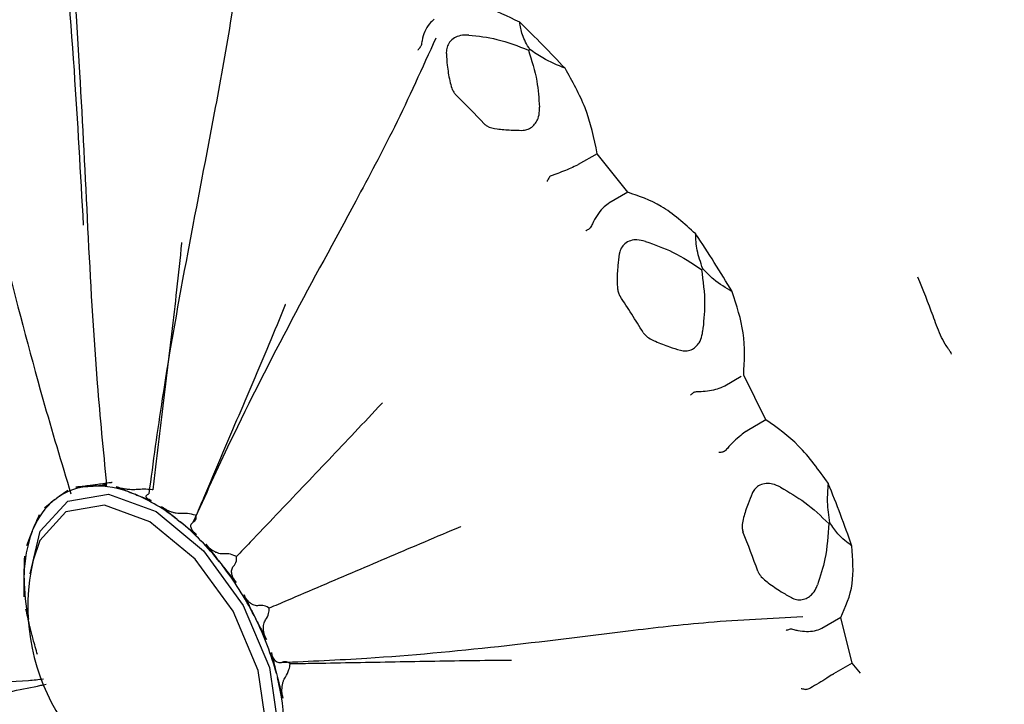
# Model space of a CAD drawing. Units: millimetres. Extents: x 12 to 939, y 17 to 989.
# Drawn here: x 671 to 682, y 660 to 668 of the extents above; entities that cross this region are included whole.
import ezdxf

# ---------------------------------------------------------------- set-up
doc = ezdxf.new("R2010")
doc.units = ezdxf.units.MM

msp = doc.modelspace()

# ---------------------------------------------------------------- linework, layer by layer
at = {"color": 7, "linetype": 'Continuous', "lineweight": 25}
for p, q in [((676.721, 668.091), (676.737, 668.1)), ((677.545, 666.852), (677.318, 666.721)), ((677.909, 666.39), (677.545, 666.852)), ((677.318, 666.721), (677.309, 666.716)), ((677.909, 666.39), (677.682, 666.259)), ((677.674, 666.254), (677.682, 666.259)), ((678.792, 665.467), (678.807, 665.476)), ((679.266, 664.185), (679.07, 664.072)), ((679.564, 663.668), (679.297, 664.202)), ((679.07, 664.072), (679.061, 664.067)), ((679.564, 663.668), (679.338, 663.537)), ((679.329, 663.531), (679.338, 663.537)), ((671.469, 662.873), (671.501, 662.875)), ((671.054, 662.713), (671.078, 662.731)), ((671.978, 662.791), (672.014, 662.777)), ((672.518, 662.477), (672.554, 662.448)), ((680.314, 662.427), (680.329, 662.436)), ((670.783, 662.331), (670.796, 662.363)), ((673.025, 661.969), (673.056, 661.929)), ((670.687, 661.772), (670.687, 661.814)), ((673.438, 661.328), (673.461, 661.282)), ((680.458, 661.301), (680.231, 661.17)), ((680.597, 660.758), (680.458, 661.301)), ((670.779, 661.104), (670.767, 661.151)), ((680.231, 661.17), (680.222, 661.165)), ((680.597, 660.758), (680.37, 660.627)), ((680.695, 660.635), (680.597, 660.758)), ((673.706, 660.632), (673.718, 660.585)), ((680.361, 660.622), (680.37, 660.627))]:
    msp.add_line(p, q, dxfattribs=at)
at = {"color": 7, "linetype": 'Continuous', "lineweight": 25, "flags": 128}
for points in [[(670.76, 661.827), (670.879, 662.335), (671.209, 662.695), (671.695, 662.778), (672.265, 662.569)], [(672.193, 662.447), (671.65, 662.646), (671.187, 662.568), (670.874, 662.224), (670.794, 661.989)], [(672.265, 662.569), (672.832, 662.102), (673.308, 661.447), (673.623, 660.703), (673.727, 659.985), (673.606, 659.401), (673.277, 659.04), (672.79, 658.958), (672.311, 659.115)], [(672.489, 659.052), (672.693, 659.008), (673.157, 659.086), (673.47, 659.43), (673.586, 659.986), (673.486, 660.67), (673.187, 661.378), (672.733, 662.002), (672.193, 662.447)]]:
    msp.add_lwpolyline(points, dxfattribs=at)
at = {"color": 7, "linetype": 'Continuous', "lineweight": 25}
for centre, radius, start, end in [((666.808, 658.242), 14.139, 42.9377, 46.0672), ((666.529, 658.052), 13.313, 43.456, 45.5489), ((664.765, 656.554), 16.793, 30.9931, 33.7834), ((664.605, 656.462), 15.812, 31.4553, 33.3212), ((671.525, 662.108), 0.767, 94.1825, 125.6403), ((671.536, 661.683), 1.193, 68.2804, 91.6779), ((665.828, 657.012), 15.635, 19.2162, 22.1426), ((671.196, 660.827), 2.114, 51.2813, 67.231), ((671.608, 662.033), 0.877, 129.1848, 157.9436), ((670.537, 659.995), 3.176, 38.4279, 50.577), ((672.212, 661.801), 1.525, 159.6538, 179.5034), ((665.606, 656.893), 14.722, 19.7009, 21.6579), ((673.232, 661.439), 2.5, 167.2933, 252.7013), ((670.077, 659.617), 3.771, 26.9727, 37.8038), ((673.147, 661.779), 2.46, 180.1541, 191.629), ((670.314, 659.723), 3.511, 14.9994, 26.3594), ((671.229, 659.948), 2.569, 0.3426, 14.3408)]:
    msp.add_arc(centre, radius, start, end, dxfattribs=at)
for points, knots in [([(701.486, 643.147), (701.981, 643.465), (703.017, 644.129), (704.382, 645.448), (705.609, 647.007), (706.635, 648.785), (707.455, 650.766), (708.06, 652.941), (708.441, 655.289), (708.59, 657.786), (708.506, 660.4), (708.192, 663.1), (707.656, 665.854), (706.904, 668.635), (705.949, 671.416), (704.8, 674.17), (703.47, 676.871), (701.972, 679.494), (700.322, 682.015), (698.533, 684.409), (696.622, 686.652), (694.641, 688.687), (693.107, 690.06), (691.875, 691.067), (690.588, 692.057), (688.712, 693.321), (686.449, 694.571), (684.163, 695.553), (681.878, 696.248), (679.625, 696.642), (677.438, 696.724), (675.346, 696.503), (673.402, 695.955), (672.087, 695.437), (671.48, 695.033), (671.417, 694.991)], [0, 0, 0, 0, 0.027516, 0.057642, 0.087965, 0.118764, 0.150205, 0.182312, 0.214976, 0.248012, 0.281236, 0.314496, 0.34771, 0.380852, 0.413924, 0.446937, 0.479912, 0.512871, 0.545838, 0.57883, 0.611872, 0.644989, 0.676459, 0.684549, 0.702263, 0.735677, 0.769215, 0.802826, 0.836368, 0.869647, 0.902424, 0.934498, 0.965801, 0.996445, 1, 1, 1, 1]), ([(671.145, 670.326), (671.158, 670.215), (671.252, 669.381), (671.351, 667.926), (671.445, 665.965), (671.534, 664.318), (671.633, 663.3), (671.672, 662.899)], [0, 0, 0, 0, 0.044904, 0.337473, 0.588564, 0.838351, 1, 1, 1, 1]), ([(671.398, 665.997), (671.364, 666.615), (671.291, 667.943), (671.18, 669.274), (671.12, 669.985)], [0, 0, 0, 0, 0.46557, 1, 1, 1, 1]), ([(669.288, 669.874), (669.322, 669.77), (669.573, 668.985), (669.958, 667.585), (670.442, 665.689), (670.843, 664.119), (671.133, 663.158), (671.247, 662.781)], [0, 0, 0, 0, 0.0449041, 0.3374733, 0.5885641, 0.8383511, 1, 1, 1, 1]), ([(673.342, 669.757), (673.286, 669.331), (673.184, 668.54), (672.936, 667.187), (672.642, 665.681), (672.361, 664.13), (672.23, 663.161), (672.179, 662.781)], [0, 0, 0, 0, 0.181639, 0.337492, 0.588576, 0.838356, 1, 1, 1, 1]), ([(676.618, 668.425), (676.475, 668.496), (676.199, 668.635), (675.95, 668.609), (675.83, 668.596)], [0, 0, 0, 0, 0.517552, 1, 1, 1, 1]), ([(675.595, 668.46), (675.575, 668.444), (675.53, 668.408), (675.478, 668.315), (675.448, 668.224), (675.443, 668.158), (675.433, 668.138), (675.431, 668.133)], [0, 0, 0, 0, 0.2329408, 0.5171267, 0.807068, 0.9583758, 1, 1, 1, 1]), ([(676.737, 668.1), (676.703, 668.159), (676.637, 668.274), (676.624, 668.376), (676.618, 668.425)], [0, 0, 0, 0, 0.517349, 1, 1, 1, 1]), ([(676.007, 668.271), (675.973, 668.271), (675.914, 668.272), (675.833, 668.241), (675.776, 668.191), (675.745, 668.127), (675.738, 668.079), (675.739, 668.054), (675.739, 668.05)], [0, 0, 0, 0, 0.255688, 0.449005, 0.643634, 0.810427, 0.969037, 1, 1, 1, 1]), ([(676.007, 668.271), (676.12, 668.259), (676.365, 668.233), (676.597, 668.14), (676.721, 668.091)], [0, 0, 0, 0, 0.464462, 1, 1, 1, 1]), ([(675.613, 668.235), (675.451, 667.877), (675.151, 667.213), (674.56, 666.104), (673.886, 664.872), (673.223, 663.578), (672.853, 662.76), (672.707, 662.439)], [0, 0, 0, 0, 0.181639, 0.337492, 0.588576, 0.838356, 1, 1, 1, 1]), ([(675.401, 668.092), (675.402, 668.094), (675.412, 668.108), (675.422, 668.121), (675.431, 668.133)], [0, 0, 0, 0, 0.127666, 1, 1, 1, 1]), ([(675.739, 668.05), (675.742, 668.003), (675.75, 667.895), (675.771, 667.755), (675.8, 667.647), (675.824, 667.589), (675.843, 667.565), (675.851, 667.555)], [0, 0, 0, 0, 0.271727, 0.635942, 0.817991, 0.918033, 1, 1, 1, 1]), ([(676.721, 668.091), (676.76, 667.969), (676.829, 667.754), (676.846, 667.514), (676.853, 667.41)], [0, 0, 0, 0, 0.5650807, 1, 1, 1, 1]), ([(677.159, 667.874), (677.069, 667.911), (676.923, 667.972), (676.789, 668.064), (676.737, 668.1)], [0, 0, 0, 0, 0.616024, 1, 1, 1, 1]), ([(677.545, 666.852), (677.507, 667.037), (677.434, 667.389), (677.247, 667.718), (677.159, 667.874)], [0, 0, 0, 0, 0.525221, 1, 1, 1, 1]), ([(676.642, 667.131), (676.663, 667.133), (676.705, 667.136), (676.762, 667.167), (676.808, 667.215), (676.843, 667.282), (676.855, 667.349), (676.853, 667.394), (676.853, 667.41)], [0, 0, 0, 0, 0.165733, 0.331997, 0.491424, 0.653202, 0.883986, 1, 1, 1, 1]), ([(676.192, 667.208), (676.203, 667.2), (676.248, 667.162), (676.359, 667.147), (676.497, 667.134), (676.598, 667.132), (676.642, 667.131)], [0, 0, 0, 0, 0.082407, 0.364495, 0.72883, 1, 1, 1, 1]), ([(677.309, 666.716), (677.283, 666.704), (677.232, 666.679), (677.139, 666.641), (677.063, 666.613), (677.011, 666.595), (676.986, 666.584), (676.973, 666.575), (676.97, 666.57), (676.969, 666.568)], [0, 0, 0, 0, 0.242431, 0.484478, 0.737035, 0.864323, 0.93978, 0.983159, 1, 1, 1, 1]), ([(676.969, 666.568), (676.962, 666.554), (676.953, 666.539), (676.945, 666.523), (676.944, 666.521)], [0, 0, 0, 0, 0.872334, 1, 1, 1, 1]), ([(678.723, 665.892), (678.587, 666.015), (678.324, 666.253), (678.044, 666.345), (677.909, 666.39)], [0, 0, 0, 0, 0.517552, 1, 1, 1, 1]), ([(677.674, 666.254), (677.653, 666.237), (677.606, 666.201), (677.539, 666.115), (677.491, 666.032), (677.47, 665.973), (677.455, 665.959), (677.452, 665.956)], [0, 0, 0, 0, 0.232941, 0.517127, 0.807068, 0.958376, 1, 1, 1, 1]), ([(677.409, 665.931), (677.411, 665.933), (677.425, 665.941), (677.439, 665.949), (677.452, 665.956)], [0, 0, 0, 0, 0.127666, 1, 1, 1, 1]), ([(672.571, 665.79), (672.571, 665.788), (672.552, 665.599), (672.495, 665.058), (672.387, 664.165), (672.29, 663.367), (672.238, 662.922), (672.227, 662.83)], [0, 0, 0, 0, 0.002479, 0.191983, 0.54949, 0.907012, 1, 1, 1, 1]), ([(678.121, 665.802), (678.088, 665.811), (678.029, 665.827), (677.942, 665.816), (677.875, 665.78), (677.83, 665.726), (677.814, 665.681), (677.81, 665.656), (677.809, 665.652)], [0, 0, 0, 0, 0.2556883, 0.4490051, 0.6436339, 0.8104266, 0.969037, 1, 1, 1, 1]), ([(678.121, 665.802), (678.232, 665.764), (678.47, 665.681), (678.679, 665.541), (678.792, 665.467)], [0, 0, 0, 0, 0.464462, 1, 1, 1, 1]), ([(678.807, 665.476), (678.781, 665.551), (678.731, 665.697), (678.725, 665.828), (678.723, 665.892)], [0, 0, 0, 0, 0.517349, 1, 1, 1, 1]), ([(677.809, 665.652), (677.803, 665.606), (677.789, 665.498), (677.78, 665.359), (677.785, 665.25), (677.797, 665.188), (677.811, 665.16), (677.818, 665.148)], [0, 0, 0, 0, 0.271727, 0.635942, 0.817991, 0.918033, 1, 1, 1, 1]), ([(678.792, 665.467), (678.811, 665.328), (678.844, 665.082), (678.817, 664.832), (678.806, 664.723)], [0, 0, 0, 0, 0.565081, 1, 1, 1, 1]), ([(679.161, 665.201), (679.085, 665.245), (678.962, 665.317), (678.85, 665.432), (678.807, 665.476)], [0, 0, 0, 0, 0.616024, 1, 1, 1, 1]), ([(681.785, 664.454), (681.78, 664.463), (681.77, 664.484), (681.742, 664.523), (681.698, 664.589), (681.627, 664.728), (681.54, 664.986), (681.445, 665.22), (681.381, 665.376)], [0, 0, 0, 0, 0.027564, 0.063418, 0.124745, 0.235813, 0.491072, 1, 1, 1, 1]), ([(679.297, 664.202), (679.307, 664.369), (679.326, 664.685), (679.214, 665.035), (679.161, 665.201)], [0, 0, 0, 0, 0.525221, 1, 1, 1, 1]), ([(673.813, 665.051), (673.812, 665.049), (673.747, 664.888), (673.556, 664.426), (673.23, 663.663), (672.939, 662.981), (672.778, 662.601), (672.745, 662.523)], [0, 0, 0, 0, 0.002479, 0.191983, 0.54949, 0.907012, 1, 1, 1, 1]), ([(678.094, 664.713), (678.102, 664.701), (678.141, 664.652), (678.253, 664.6), (678.393, 664.544), (678.496, 664.513), (678.539, 664.5)], [0, 0, 0, 0, 0.082407, 0.364495, 0.72883, 1, 1, 1, 1]), ([(678.539, 664.5), (678.561, 664.496), (678.604, 664.487), (678.669, 664.502), (678.724, 664.538), (678.772, 664.596), (678.797, 664.661), (678.804, 664.707), (678.806, 664.723)], [0, 0, 0, 0, 0.1657333, 0.3319966, 0.4914242, 0.6532018, 0.8839856, 1, 1, 1, 1]), ([(679.061, 664.067), (679.035, 664.056), (678.983, 664.034), (678.886, 664.013), (678.804, 664.004), (678.747, 664.003), (678.718, 664.001), (678.703, 663.998), (678.698, 663.995), (678.696, 663.994)], [0, 0, 0, 0, 0.242431, 0.484478, 0.737035, 0.864323, 0.93978, 0.983159, 1, 1, 1, 1]), ([(678.696, 663.994), (678.686, 663.984), (678.673, 663.974), (678.66, 663.963), (678.659, 663.962)], [0, 0, 0, 0, 0.872334, 1, 1, 1, 1]), ([(674.974, 663.871), (674.972, 663.869), (674.863, 663.752), (674.548, 663.417), (674.018, 662.861), (673.545, 662.364), (673.282, 662.088), (673.228, 662.031)], [0, 0, 0, 0, 0.002479, 0.191983, 0.54949, 0.907012, 1, 1, 1, 1]), ([(680.31, 662.906), (680.197, 663.065), (679.978, 663.372), (679.699, 663.572), (679.564, 663.668)], [0, 0, 0, 0, 0.517552, 1, 1, 1, 1]), ([(679.329, 663.531), (679.307, 663.516), (679.258, 663.481), (679.176, 663.406), (679.111, 663.34), (679.075, 663.293), (679.056, 663.286), (679.051, 663.285)], [0, 0, 0, 0, 0.232941, 0.517127, 0.807068, 0.958376, 1, 1, 1, 1]), ([(679.001, 663.279), (679.003, 663.279), (679.02, 663.281), (679.037, 663.283), (679.051, 663.285)], [0, 0, 0, 0, 0.127666, 1, 1, 1, 1]), ([(671.552, 662.891), (671.541, 662.89), (671.517, 662.886), (671.478, 662.881), (671.438, 662.876), (671.399, 662.871), (671.363, 662.867), (671.33, 662.864), (671.313, 662.863), (671.305, 662.862)], [0, 0, 0, 0, 0.135012, 0.279285, 0.42357, 0.567579, 0.711598, 0.855798, 1, 1, 1, 1]), ([(671.305, 662.862), (671.346, 662.865), (671.4, 662.868), (671.456, 662.872), (671.469, 662.873)], [0, 0, 0, 0, 0.757663, 1, 1, 1, 1]), ([(671.501, 662.875), (671.515, 662.876), (671.572, 662.88), (671.631, 662.884), (671.675, 662.887)], [0, 0, 0, 0, 0.242334, 1, 1, 1, 1]), ([(671.739, 662.917), (671.735, 662.916), (671.698, 662.912), (671.633, 662.903), (671.577, 662.895), (671.552, 662.891)], [0, 0, 0, 0, 0.059419, 0.583756, 1, 1, 1, 1]), ([(671.675, 662.887), (671.667, 662.887), (671.651, 662.885), (671.635, 662.885), (671.627, 662.886), (671.626, 662.888), (671.634, 662.891), (671.649, 662.895), (671.664, 662.898), (671.672, 662.899)], [0, 0, 0, 0, 0.143713, 0.287424, 0.431711, 0.575987, 0.720002, 0.864005, 1, 1, 1, 1]), ([(672.044, 662.834), (672.033, 662.833), (672.011, 662.831), (671.972, 662.831), (671.932, 662.834), (671.892, 662.839), (671.854, 662.847), (671.819, 662.856), (671.8, 662.863), (671.79, 662.867)], [0, 0, 0, 0, 0.135012, 0.279285, 0.42357, 0.567579, 0.711598, 0.855798, 1, 1, 1, 1]), ([(671.79, 662.867), (671.837, 662.847), (671.899, 662.822), (671.962, 662.797), (671.978, 662.791)], [0, 0, 0, 0, 0.757663, 1, 1, 1, 1]), ([(679.738, 662.861), (679.707, 662.876), (679.653, 662.903), (679.565, 662.91), (679.492, 662.892), (679.435, 662.851), (679.409, 662.812), (679.399, 662.79), (679.398, 662.787)], [0, 0, 0, 0, 0.255688, 0.449005, 0.643634, 0.810427, 0.969037, 1, 1, 1, 1]), ([(679.738, 662.861), (679.838, 662.804), (680.052, 662.68), (680.223, 662.515), (680.314, 662.427)], [0, 0, 0, 0, 0.464462, 1, 1, 1, 1]), ([(680.329, 662.436), (680.317, 662.52), (680.293, 662.682), (680.305, 662.833), (680.31, 662.906)], [0, 0, 0, 0, 0.5173492, 1, 1, 1, 1]), ([(671.078, 662.731), (671.089, 662.739), (671.131, 662.771), (671.176, 662.804), (671.21, 662.828)], [0, 0, 0, 0, 0.242334, 1, 1, 1, 1]), ([(672.014, 662.777), (672.029, 662.771), (672.093, 662.746), (672.159, 662.721), (672.209, 662.703)], [0, 0, 0, 0, 0.242334, 1, 1, 1, 1]), ([(672.227, 662.83), (672.224, 662.831), (672.188, 662.835), (672.122, 662.839), (672.068, 662.835), (672.044, 662.834)], [0, 0, 0, 0, 0.048284, 0.572677, 1, 1, 1, 1]), ([(672.209, 662.703), (672.2, 662.706), (672.182, 662.714), (672.162, 662.726), (672.15, 662.738), (672.145, 662.751), (672.149, 662.762), (672.16, 662.773), (672.173, 662.778), (672.179, 662.781)], [0, 0, 0, 0, 0.143713, 0.287424, 0.431711, 0.575987, 0.720002, 0.864005, 1, 1, 1, 1]), ([(679.398, 662.787), (679.381, 662.745), (679.343, 662.649), (679.301, 662.526), (679.28, 662.427), (679.277, 662.369), (679.285, 662.339), (679.289, 662.326)], [0, 0, 0, 0, 0.271727, 0.635942, 0.817991, 0.918033, 1, 1, 1, 1]), ([(670.932, 662.618), (670.962, 662.642), (671.002, 662.673), (671.044, 662.705), (671.054, 662.713)], [0, 0, 0, 0, 0.757663, 1, 1, 1, 1]), ([(672.573, 662.546), (672.563, 662.546), (672.542, 662.545), (672.507, 662.549), (672.469, 662.558), (672.431, 662.571), (672.394, 662.588), (672.36, 662.608), (672.341, 662.623), (672.331, 662.63)], [0, 0, 0, 0, 0.135012, 0.279285, 0.42357, 0.567579, 0.711598, 0.855798, 1, 1, 1, 1]), ([(672.331, 662.63), (672.378, 662.591), (672.439, 662.54), (672.503, 662.489), (672.518, 662.477)], [0, 0, 0, 0, 0.757663, 1, 1, 1, 1]), ([(670.796, 662.363), (670.801, 662.376), (670.825, 662.433), (670.85, 662.49), (670.87, 662.533)], [0, 0, 0, 0, 0.242334, 1, 1, 1, 1]), ([(672.745, 662.523), (672.742, 662.524), (672.707, 662.534), (672.645, 662.548), (672.596, 662.547), (672.573, 662.546)], [0, 0, 0, 0, 0.0482844, 0.5726767, 1, 1, 1, 1]), ([(672.707, 662.439), (672.723, 662.453), (672.749, 662.475), (672.746, 662.509), (672.745, 662.523)], [0, 0, 0, 0, 0.604913, 1, 1, 1, 1]), ([(672.554, 662.448), (672.569, 662.436), (672.633, 662.385), (672.698, 662.335), (672.748, 662.297)], [0, 0, 0, 0, 0.242334, 1, 1, 1, 1]), ([(672.748, 662.297), (672.739, 662.305), (672.72, 662.32), (672.7, 662.343), (672.687, 662.367), (672.68, 662.389), (672.682, 662.409), (672.691, 662.426), (672.702, 662.435), (672.707, 662.439)], [0, 0, 0, 0, 0.143713, 0.287424, 0.431711, 0.575987, 0.720002, 0.864005, 1, 1, 1, 1]), ([(675.913, 662.39), (675.911, 662.389), (675.766, 662.328), (675.35, 662.152), (674.656, 661.856), (674.035, 661.591), (673.691, 661.444), (673.619, 661.414)], [0, 0, 0, 0, 0.002479, 0.191983, 0.54949, 0.907012, 1, 1, 1, 1]), ([(680.314, 662.427), (680.306, 662.285), (680.291, 662.033), (680.213, 661.796), (680.179, 661.693)], [0, 0, 0, 0, 0.565081, 1, 1, 1, 1]), ([(680.592, 662.158), (680.534, 662.201), (680.44, 662.27), (680.36, 662.39), (680.329, 662.436)], [0, 0, 0, 0, 0.616024, 1, 1, 1, 1]), ([(670.719, 662.163), (670.734, 662.205), (670.754, 662.261), (670.777, 662.317), (670.783, 662.331)], [0, 0, 0, 0, 0.757663, 1, 1, 1, 1]), ([(673.076, 662.064), (673.067, 662.064), (673.048, 662.063), (673.016, 662.069), (672.983, 662.081), (672.949, 662.1), (672.917, 662.123), (672.887, 662.15), (672.87, 662.171), (672.862, 662.181)], [0, 0, 0, 0, 0.135012, 0.279285, 0.42357, 0.567579, 0.711598, 0.855798, 1, 1, 1, 1]), ([(672.862, 662.181), (672.903, 662.127), (672.956, 662.056), (673.012, 661.986), (673.025, 661.969)], [0, 0, 0, 0, 0.757663, 1, 1, 1, 1]), ([(680.458, 661.301), (680.516, 661.429), (680.626, 661.673), (680.603, 662.002), (680.592, 662.158)], [0, 0, 0, 0, 0.525221, 1, 1, 1, 1]), ([(670.687, 661.814), (670.688, 661.832), (670.689, 661.906), (670.693, 661.981), (670.695, 662.037)], [0, 0, 0, 0, 0.242337, 1, 1, 1, 1]), ([(673.228, 662.031), (673.225, 662.032), (673.194, 662.048), (673.139, 662.066), (673.095, 662.065), (673.076, 662.064)], [0, 0, 0, 0, 0.059419, 0.583756, 1, 1, 1, 1]), ([(673.193, 661.916), (673.207, 661.935), (673.231, 661.966), (673.229, 662.013), (673.228, 662.031)], [0, 0, 0, 0, 0.615925, 1, 1, 1, 1]), ([(673.056, 661.929), (673.07, 661.912), (673.126, 661.842), (673.183, 661.772), (673.226, 661.72)], [0, 0, 0, 0, 0.242334, 1, 1, 1, 1]), ([(673.226, 661.72), (673.218, 661.73), (673.202, 661.751), (673.185, 661.784), (673.173, 661.816), (673.168, 661.847), (673.17, 661.875), (673.178, 661.898), (673.188, 661.91), (673.193, 661.916)], [0, 0, 0, 0, 0.143713, 0.287424, 0.431711, 0.575987, 0.720002, 0.864005, 1, 1, 1, 1]), ([(679.467, 661.856), (679.473, 661.843), (679.5, 661.787), (679.603, 661.706), (679.731, 661.618), (679.827, 661.564), (679.868, 661.541)], [0, 0, 0, 0, 0.082407, 0.364495, 0.72883, 1, 1, 1, 1]), ([(670.689, 661.551), (670.688, 661.607), (670.686, 661.68), (670.687, 661.754), (670.687, 661.772)], [0, 0, 0, 0, 0.7576661, 1, 1, 1, 1]), ([(679.868, 661.541), (679.888, 661.532), (679.929, 661.513), (679.997, 661.513), (680.06, 661.534), (680.119, 661.579), (680.157, 661.636), (680.174, 661.679), (680.179, 661.693)], [0, 0, 0, 0, 0.165733, 0.331997, 0.491424, 0.653202, 0.883986, 1, 1, 1, 1]), ([(673.491, 661.446), (673.483, 661.444), (673.467, 661.442), (673.44, 661.448), (673.413, 661.461), (673.385, 661.481), (673.36, 661.507), (673.337, 661.538), (673.324, 661.562), (673.318, 661.574)], [0, 0, 0, 0, 0.135012, 0.279285, 0.42357, 0.567579, 0.711598, 0.855798, 1, 1, 1, 1]), ([(673.318, 661.574), (673.348, 661.512), (673.387, 661.429), (673.428, 661.348), (673.438, 661.328)], [0, 0, 0, 0, 0.757663, 1, 1, 1, 1]), ([(673.619, 661.414), (673.617, 661.416), (673.591, 661.432), (673.546, 661.451), (673.508, 661.447), (673.491, 661.446)], [0, 0, 0, 0, 0.059419, 0.583756, 1, 1, 1, 1]), ([(670.767, 661.151), (670.762, 661.171), (670.741, 661.254), (670.723, 661.338), (670.708, 661.401)], [0, 0, 0, 0, 0.242334, 1, 1, 1, 1]), ([(673.577, 661.273), (673.592, 661.297), (673.615, 661.336), (673.618, 661.392), (673.619, 661.414)], [0, 0, 0, 0, 0.615925, 1, 1, 1, 1]), ([(673.769, 660.765), (674.109, 660.78), (674.973, 660.819), (676.374, 660.949), (677.721, 661.122), (678.926, 661.262), (679.626, 661.295), (680.004, 661.313)], [0, 0, 0, 0, 0.161642, 0.411418, 0.662497, 0.818343, 1, 1, 1, 1]), ([(673.461, 661.282), (673.471, 661.262), (673.512, 661.181), (673.554, 661.1), (673.586, 661.04)], [0, 0, 0, 0, 0.242334, 1, 1, 1, 1]), ([(673.586, 661.04), (673.58, 661.052), (673.568, 661.076), (673.557, 661.114), (673.55, 661.152), (673.549, 661.189), (673.553, 661.223), (673.563, 661.252), (673.573, 661.266), (673.577, 661.273)], [0, 0, 0, 0, 0.143713, 0.287424, 0.431711, 0.575987, 0.720002, 0.864005, 1, 1, 1, 1]), ([(670.847, 660.858), (670.829, 660.92), (670.806, 661.002), (670.784, 661.084), (670.779, 661.104)], [0, 0, 0, 0, 0.757663, 1, 1, 1, 1]), ([(679.853, 661.162), (679.839, 661.158), (679.823, 661.153), (679.807, 661.149), (679.805, 661.148)], [0, 0, 0, 0, 0.872334, 1, 1, 1, 1]), ([(680.222, 661.165), (680.196, 661.156), (680.146, 661.136), (680.048, 661.129), (679.965, 661.139), (679.907, 661.153), (679.877, 661.161), (679.861, 661.163), (679.855, 661.162), (679.853, 661.162)], [0, 0, 0, 0, 0.242431, 0.484478, 0.737035, 0.864323, 0.93978, 0.983159, 1, 1, 1, 1]), ([(673.645, 660.882), (673.66, 660.818), (673.68, 660.735), (673.701, 660.652), (673.706, 660.632)], [0, 0, 0, 0, 0.757663, 1, 1, 1, 1]), ([(673.769, 660.765), (673.763, 660.763), (673.749, 660.758), (673.727, 660.761), (673.706, 660.772), (673.687, 660.79), (673.67, 660.815), (673.655, 660.846), (673.649, 660.87), (673.645, 660.882)], [0, 0, 0, 0, 0.135012, 0.279285, 0.42357, 0.567579, 0.711598, 0.855798, 1, 1, 1, 1]), ([(673.871, 660.747), (673.87, 660.748), (673.851, 660.763), (673.817, 660.778), (673.784, 660.769), (673.769, 660.765)], [0, 0, 0, 0, 0.048284, 0.572677, 1, 1, 1, 1]), ([(673.814, 660.59), (673.83, 660.618), (673.855, 660.662), (673.867, 660.723), (673.871, 660.747)], [0, 0, 0, 0, 0.6159248, 1, 1, 1, 1]), ([(676.517, 660.788), (676.515, 660.788), (676.348, 660.788), (675.867, 660.783), (675.067, 660.768), (674.351, 660.755), (673.953, 660.748), (673.871, 660.747)], [0, 0, 0, 0, 0.0024793, 0.1919828, 0.5494904, 0.9070116, 1, 1, 1, 1]), ([(668.612, 660.558), (668.649, 660.563), (668.932, 660.606), (669.454, 660.593), (670.153, 660.538), (670.598, 660.531), (670.859, 660.561), (670.918, 660.568)], [0, 0, 0, 0, 0.049223, 0.369929, 0.645168, 0.918977, 1, 1, 1, 1]), ([(680.361, 660.622), (680.338, 660.607), (680.287, 660.574), (680.193, 660.515), (680.112, 660.47), (680.064, 660.44), (680.042, 660.441), (680.037, 660.441)], [0, 0, 0, 0, 0.232941, 0.517127, 0.807068, 0.958376, 1, 1, 1, 1]), ([(670.365, 660.38), (670.366, 660.381), (670.43, 660.395), (670.609, 660.435), (670.799, 660.473), (670.931, 660.5), (670.952, 660.504)], [0, 0, 0, 0, 0.004013, 0.310716, 0.889327, 1, 1, 1, 1]), ([(673.718, 660.585), (673.723, 660.565), (673.745, 660.482), (673.767, 660.401), (673.784, 660.339)], [0, 0, 0, 0, 0.242334, 1, 1, 1, 1]), ([(673.784, 660.339), (673.781, 660.351), (673.775, 660.376), (673.772, 660.416), (673.772, 660.456), (673.777, 660.496), (673.786, 660.532), (673.798, 660.565), (673.809, 660.582), (673.814, 660.59)], [0, 0, 0, 0, 0.143713, 0.287424, 0.431711, 0.575987, 0.720002, 0.864005, 1, 1, 1, 1]), ([(679.983, 660.454), (679.985, 660.454), (680.003, 660.45), (680.021, 660.445), (680.037, 660.441)], [0, 0, 0, 0, 0.127666, 1, 1, 1, 1])]:
    msp.add_open_spline(points, degree=3, knots=knots, dxfattribs=at)

doc.saveas('drawing.dxf')
